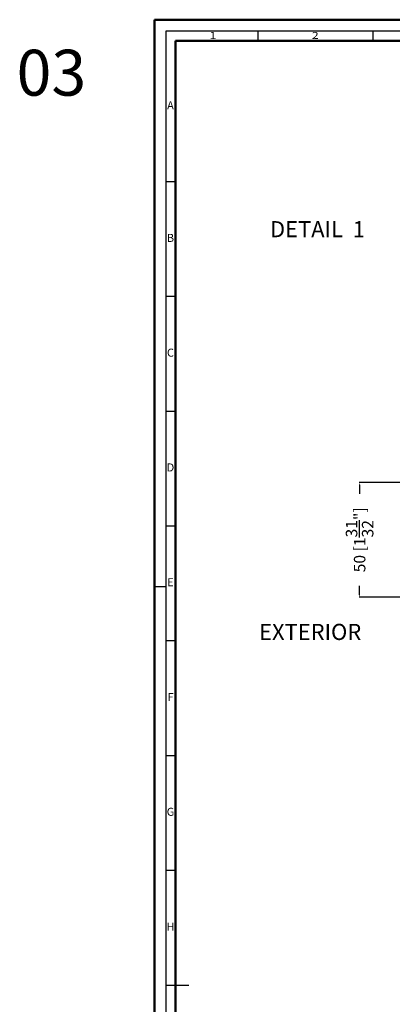
# Model space of a CAD drawing. Units: millimetres. Extents: x 14634 to 15888, y 7000 to 12906.
# Drawn here: x 14641 to 14803, y 11092 to 11521 of the extents above; entities that cross this region are included whole.
import ezdxf
from ezdxf.enums import TextEntityAlignment as Align

# ---------------------------------------------------------------- set-up
doc = ezdxf.new("R2010")
doc.units = ezdxf.units.MM
doc.header["$PDMODE"] = 3
for name, color, linetype, lineweight in [('S02_Testi', 40, 'Continuous', 25), ('S03_AL_Kontur', 255, 'Continuous', 35), ('S26_Schriftfeld', 7, 'Continuous', 25)]:
    doc.layers.add(name, color=color, linetype=linetype, lineweight=lineweight)
doc.styles.add('K_A0_9', font='arial.ttf', dxfattribs={"height": 8.9808})
doc.styles.add('SF_GEN', font='ARIALUNI.TTF')
doc.styles.get("Standard").update_dxf_attribs({"font": 'ARIALUNI.TTF'})
doc.dimstyles.get("Standard").update_dxf_attribs({"dimtxt": 5, "dimasz": 1, "dimexe": 0.18, "dimexo": 1, "dimgap": 0.09, "dimtad": 0, "dimdec": 0, "dimzin": 0, "dimdsep": 46, "dimtxsty": 'Standard', "dimcen": 0.09, "dimadec": 0, "dimazin": 0, "dimtfac": 1, "dimtdec": 0, "dimtofl": 0, "dimtmove": 0, "dimatfit": 3, "dimfxl": 1, "dimtfill": 1, "dimtolj": 1, "dimtzin": 0, "dimarcsym": 0})

# ---------------------------------------------------------------- blocks, each defined once
blk = doc.blocks.new('*D338')
at = {"color": 0, "lineweight": -2, "transparency": 16777216}
for p, q in [((14814.22, 11319.16), (14788.26, 11319.16)), ((14788.44, 11318.16), (14788.44, 11307.55)), ((14788.44, 11270.16), (14788.44, 11280.77)), ((14814.22, 11269.16), (14788.26, 11269.16))]:
    blk.add_line(p, q, dxfattribs=at)
at = {"color": 0, "transparency": 16777216}
for points in [[(14788.27, 11318.16), (14788.6, 11318.16), (14788.44, 11319.16)], [(14788.27, 11270.16), (14788.6, 11270.16), (14788.44, 11269.16)]]:
    blk.add_solid(points, dxfattribs=at)
at = {"layer": 'Defpoints', "color": 0, "transparency": 16777216}
for p in [(14815.22, 11319.16), (14788.44, 11269.16), (14815.22, 11269.16)]:
    blk.add_point(p, dxfattribs=at)
at = {"color": 0, "transparency": 16777216, "insert": (14788.44, 11294.16), "char_height": 5, "attachment_point": 5, "rotation": 90, "bg_fill": 3, "box_fill_scale": 1.1, "bg_fill_color": 256, "bg_fill_true_color": 13158600, "bg_fill_transparency": 0}
blk.add_mtext('\\A1;50 [1{\\H1x;\\S31/32;}"]', dxfattribs=at)

msp = doc.modelspace()

# ---------------------------------------------------------------- linework, layer by layer
at = {"layer": 'S03_AL_Kontur', "lineweight": 0}
msp.add_line((14708.41, 11511.49), (14708.41, 11511.49), dxfattribs=at)
msp.add_line((14708.41, 11511.49), (14708.41, 11511.49), dxfattribs=at)
msp.add_line((14708.41, 11511.49), (14708.41, 11511.49), dxfattribs=at)
at = {"layer": 'S26_Schriftfeld', "lineweight": 50}
for p, q in [((14699.16, 10679.74), (14699.16, 11520.74)), ((14699.16, 11520.74), (15888.16, 11520.74)), ((14708.41, 10688.74), (14708.41, 11511.49)), ((14708.41, 11511.49), (15879.16, 11511.49))]:
    msp.add_line(p, q, dxfattribs=at)
at = {"layer": 'S26_Schriftfeld', "color": 2, "lineweight": 25}
for p, q in [((14704.16, 11515.74), (14704.16, 10684.74)), ((15883.16, 11515.74), (14704.16, 11515.74)), ((14744.16, 11515.74), (14744.16, 11511.49)), ((14794.16, 11515.74), (14794.16, 11511.49)), ((14704.16, 11450.24), (14708.41, 11450.24)), ((14704.16, 11400.24), (14708.41, 11400.24)), ((14704.16, 11350.24), (14708.41, 11350.24)), ((14704.16, 11300.24), (14708.41, 11300.24)), ((14704.16, 11273.74), (14699.16, 11273.74)), ((14704.16, 11250.24), (14708.41, 11250.24)), ((14704.16, 11200.24), (14708.41, 11200.24)), ((14704.16, 11150.24), (14708.41, 11150.24)), ((14704.16, 11100.24), (14714.16, 11100.24))]:
    msp.add_line(p, q, dxfattribs=at)

# ---------------------------------------------------------------- texts
at = {"color": 2, "width": 1.2814}
for s, p in [('1', (14724.66, 11513.49)), ('2', (14769.16, 11513.49))]:
    msp.add_text(s, height=3, dxfattribs=at).set_placement(p, align=Align.MIDDLE)
at = {"color": 2, "linetype": 'ByBlock'}
for s, p in [('A', (14706.16, 11482.99)), ('B', (14706.16, 11425.24)), ('C', (14706.16, 11375.24)), ('D', (14706.16, 11325.24)), ('E', (14706.16, 11275.24)), ('F', (14706.16, 11225.24)), ('G', (14706.16, 11175.24)), ('H', (14706.16, 11125.24))]:
    msp.add_text(s, height=3.5, dxfattribs=at).set_placement(p, align=Align.MIDDLE)
at = {"layer": 'S02_Testi', "style": 'K_A0_9'}
msp.add_text('DETAIL  1', height=7, dxfattribs=at).set_placement((14749.45, 11425.98))
at = {"layer": 'S26_Schriftfeld', "color": 1, "lineweight": 25, "width": 64.6541, "attachment_point": 1, "style": 'SF_GEN'}
for s, insert, char_height in [('03', (14639.21, 11507.65), 20), ('EXTERIOR', (14744.7, 11257.54), 7)]:
    msp.add_mtext(s, dxfattribs=dict(at, insert=insert, char_height=char_height))

# ---------------------------------------------------------------- dimensions: what is measured, and where the dimension line sits
dim = msp.add_linear_dim(base=(14788.44, 11269.16), p1=(14815.22, 11319.16), p2=(14815.22, 11269.16), angle=90, dimstyle='Standard')
dim.commit()
dim.dimension.update_dxf_attribs({"geometry": '*D338', "text_midpoint": (14788.44, 11294.16)})

doc.saveas('drawing.dxf')
